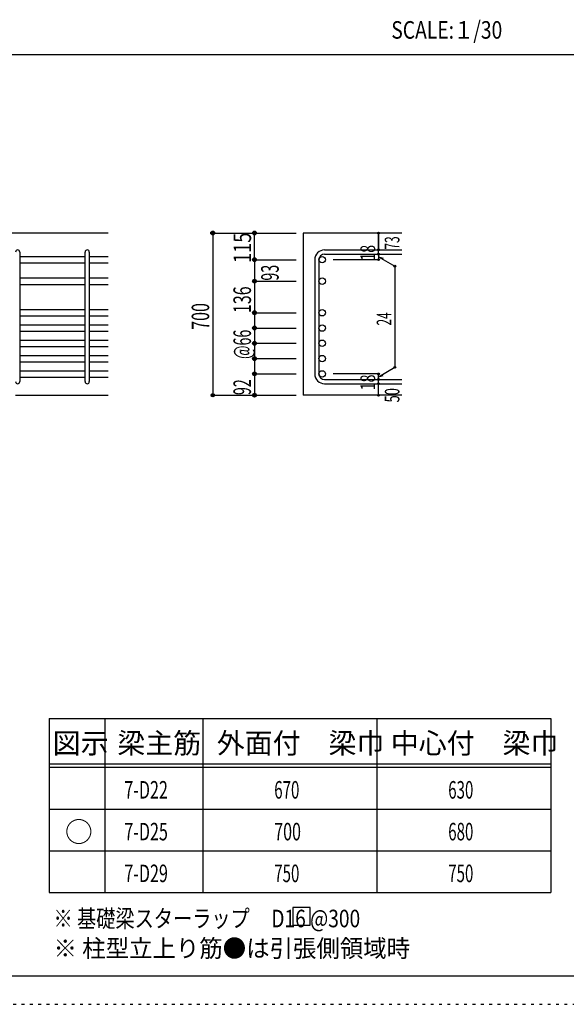
# Model space of a CAD drawing. Units: millimetres. Extents: x 141 to 12441, y 138 to 8778.
# Drawn here: x 7620 to 9977, y 138 to 4382 of the extents above; entities that cross this region are included whole.
import ezdxf

# ---------------------------------------------------------------- set-up
doc = ezdxf.new("R2010")
doc.units = ezdxf.units.MM
doc.header["$LTSCALE"] = 30
for name, pattern in [('CENTER', [12, 5, -0.8, 0.4, -0.8, 5]), ('DIVIDE', [13.2, 5, -0.8, 0.4, -0.8, 0.4, -0.8, 5]), ('DOT', [1.6, 0.4, -0.8, 0.4]), ('HIDDEN', [8, 1, -2, 2, -2, 1])]:
    doc.linetypes.add(name, pattern=pattern)
for name, color, linetype in [('002', 7, 'Continuous'), ('006', 7, 'Continuous'), ('007', 7, 'Continuous'), ('014', 7, 'Continuous'), ('104', 7, 'Continuous'), ('111', 7, 'Continuous'), ('241', 7, 'Continuous'), ('250', 7, 'Continuous')]:
    doc.layers.add(name, color=color, linetype=linetype)
doc.styles.add('DRACAD', font='txt', dxfattribs={"width": 0.85, "bigfont": 'extfont2'})

msp = doc.modelspace()

# ---------------------------------------------------------------- linework, layer by layer
at = {"layer": '002', "color": 2, "linetype": 'Continuous'}
for p, q in [((8002.4, 3462.8), (6102.4, 3462.8)), ((9267.4, 3462.8), (8842.4, 3462.8)), ((8842.4, 3462.8), (8842.4, 2763.3)), ((7602.4, 2763.3), (8002.4, 2763.3)), ((9267.4, 2763.3), (8842.4, 2763.3))]:
    msp.add_line(p, q, dxfattribs=at)
at = {"layer": '006', "color": 7, "linetype": 'Continuous'}
for p, q in [((7620.4, 3361.9), (7902.4, 3361.9)), ((7920.4, 3361.9), (8002.4, 3361.9)), ((7620.4, 3333.9), (7902.4, 3333.9)), ((7920.4, 3333.9), (8002.4, 3333.9)), ((7620.4, 3269.3), (7902.4, 3269.3)), ((7920.4, 3269.3), (8002.4, 3269.3)), ((7620.4, 3241.3), (7902.4, 3241.3)), ((7920.4, 3241.3), (8002.4, 3241.3)), ((7620.4, 3133.3), (7902.4, 3133.3)), ((7620.4, 3105.3), (7902.4, 3105.3)), ((7920.4, 3133.3), (8002.4, 3133.3)), ((7920.4, 3105.3), (8002.4, 3105.3)), ((7620.4, 3067.3), (7902.4, 3067.3)), ((7920.4, 3067.3), (8002.4, 3067.3)), ((7620.4, 3039.3), (7902.4, 3039.3)), ((7920.4, 3039.3), (8002.4, 3039.3)), ((7620.4, 3001.3), (7902.4, 3001.3)), ((7620.4, 2973.3), (7902.4, 2973.3)), ((7920.4, 3001.3), (8002.4, 3001.3)), ((7920.4, 2973.3), (8002.4, 2973.3)), ((7620.4, 2935.3), (7902.4, 2935.3)), ((7920.4, 2935.3), (8002.4, 2935.3)), ((7620.4, 2907.3), (7902.4, 2907.3)), ((7920.4, 2907.3), (8002.4, 2907.3)), ((7620.4, 2869.3), (7902.4, 2869.3)), ((7920.4, 2869.3), (8002.4, 2869.3)), ((7620.4, 2841.3), (7902.4, 2841.3)), ((7920.4, 2841.3), (8002.4, 2841.3))]:
    msp.add_line(p, q, dxfattribs=at)
at = {"layer": '006', "color": 3, "linetype": 'Continuous'}
for centre in [(8924.4, 3347.9), (8924.4, 3255.3), (8924.4, 3119.3), (8924.4, 3053.3), (8924.4, 2987.3), (8924.4, 2921.3), (8924.4, 2855.3)]:
    msp.add_circle(centre, 14, dxfattribs=at)
at = {"layer": '007', "color": 7, "linetype": 'Continuous'}
for p, q in [((7620.4, 3380.9), (7620.4, 2822.3)), ((7902.4, 2822.3), (7902.4, 3380.9)), ((7920.4, 3380.9), (7920.4, 2822.3)), ((8934.4, 3389.9), (9267.4, 3389.9)), ((8934.4, 3371.9), (9267.4, 3371.9)), ((8892.4, 3347.9), (8892.4, 2855.3)), ((8910.4, 3347.9), (8910.4, 2855.3)), ((8934.4, 2831.3), (9267.4, 2831.3)), ((8934.4, 2813.3), (9267.4, 2813.3))]:
    msp.add_line(p, q, dxfattribs=at)
for centre, radius, start, end in [((7611.4, 3380.9), 9, 0, 180), ((7911.4, 3380.9), 9, 0, 180), ((8934.4, 3347.9), 42, 90, 180), ((8934.4, 3347.9), 24, 90, 180), ((8934.4, 2855.3), 42, 180, 270), ((8934.4, 2855.3), 24, 180, 270), ((7611.4, 2822.3), 9, 180, 0), ((7911.4, 2822.3), 9, 180, 0)]:
    msp.add_arc(centre, radius, start, end, dxfattribs=at)
at = {"layer": '014', "color": 4, "linetype": 'Continuous'}
for p, q in [((8452.4, 3462.8), (8632.4, 3462.8)), ((8452.4, 3462.8), (8632.4, 3462.8)), ((8452.4, 3462.8), (8452.4, 2763.3)), ((8632.4, 3462.8), (8812.4, 3462.8)), ((8632.4, 3462.8), (8812.4, 3462.8)), ((8632.4, 3462.8), (8812.4, 3462.8)), ((8632.4, 3347.9), (8632.4, 3462.8)), ((9167.4, 3389.9), (9167.4, 3462.8)), ((9167.4, 3462.8), (9167.4, 3389.9)), ((9167.4, 3371.9), (9167.4, 3389.9)), ((9167.4, 3371.9), (9167.4, 3347.9)), ((9167.4, 3359.9), (9237.5, 3319.5)), ((9167.4, 3359.9), (9186.8, 3354.7)), ((8632.4, 3347.9), (8812.4, 3347.9)), ((8632.4, 3347.9), (8632.4, 3255.3)), ((9167.4, 3347.9), (8971.3, 3347.9)), ((9237.5, 3319.5), (9237.5, 2883.8)), ((8632.4, 3255.3), (8812.4, 3255.3)), ((8632.4, 3255.3), (8632.4, 3119.3)), ((8632.4, 3119.3), (8812.4, 3119.3)), ((8632.4, 3119.3), (8632.4, 2855.3)), ((8632.4, 3053.3), (8812.4, 3053.3)), ((8632.4, 2987.3), (8812.4, 2987.3)), ((8632.4, 2921.3), (8812.4, 2921.3)), ((8632.4, 2855.3), (8812.4, 2855.3)), ((8632.4, 2855.3), (8632.4, 2763.3)), ((9167.4, 2855.3), (8971.3, 2855.3)), ((9167.4, 2843.3), (9237.5, 2883.8)), ((9167.4, 2831.3), (9167.4, 2855.3)), ((9167.4, 2843.3), (9186.8, 2848.5)), ((9167.4, 2813.3), (9167.4, 2831.3)), ((9167.4, 2763.3), (9167.4, 2813.3)), ((8452.4, 2763.3), (8632.4, 2763.3)), ((8632.4, 2763.3), (8812.4, 2763.3))]:
    msp.add_line(p, q, dxfattribs=at)
for centre, radius in [((8452.4, 3462.8), 8), ((8452.4, 3462.8), 7.2), ((8452.4, 3462.8), 6.4), ((8452.4, 3462.8), 5.6), ((8452.4, 3462.8), 4.8), ((8452.4, 3462.8), 4), ((8452.4, 3462.8), 3.2), ((8452.4, 3462.8), 2.4), ((8452.4, 3462.8), 1.6), ((8452.4, 3462.8), 0.8), ((8632.4, 3462.8), 8), ((8632.4, 3462.8), 7.2), ((8632.4, 3462.8), 6.4), ((8632.4, 3462.8), 5.6), ((8632.4, 3462.8), 4.8), ((8632.4, 3462.8), 4), ((8632.4, 3462.8), 3.2), ((8632.4, 3462.8), 2.4), ((8632.4, 3462.8), 0.8), ((9167.4, 3462.8), 4), ((9167.4, 3462.8), 3.6), ((9167.4, 3462.8), 3.2), ((9167.4, 3462.8), 2.8), ((9167.4, 3462.8), 2.4), ((9167.4, 3462.8), 2), ((9167.4, 3462.8), 1.6), ((9167.4, 3462.8), 1.2), ((9167.4, 3462.8), 0.8), ((9167.4, 3462.8), 0.4), ((8632.4, 3347.9), 8), ((8632.4, 3347.9), 7.2), ((8632.4, 3347.9), 6.4), ((8632.4, 3347.9), 5.6), ((9167.4, 3389.9), 4), ((9167.4, 3371.9), 4), ((9167.4, 3389.9), 3.6), ((9167.4, 3371.9), 3.6), ((9167.4, 3389.9), 3.2), ((9167.4, 3371.9), 3.2), ((9167.4, 3389.9), 2.8), ((9167.4, 3371.9), 2.8), ((9167.4, 3389.9), 2.4), ((9167.4, 3371.9), 2.4), ((9167.4, 3389.9), 2), ((9167.4, 3371.9), 2), ((9167.4, 3389.9), 1.6), ((9167.4, 3371.9), 1.6), ((9167.4, 3389.9), 1.2), ((9167.4, 3371.9), 1.2), ((9167.4, 3389.9), 0.8), ((9167.4, 3371.9), 0.8), ((9167.4, 3389.9), 0.4), ((9167.4, 3371.9), 0.4), ((8632.4, 3347.9), 4.8), ((8632.4, 3347.9), 4), ((8632.4, 3347.9), 3.2), ((8632.4, 3347.9), 2.4), ((8632.4, 3347.9), 1.6), ((8632.4, 3347.9), 0.8), ((9167.4, 3347.9), 4), ((9167.4, 3347.9), 3.6), ((9167.4, 3347.9), 3.2), ((9167.4, 3347.9), 2.8), ((9167.4, 3347.9), 2.4), ((9167.4, 3347.9), 2), ((9167.4, 3347.9), 1.6), ((9167.4, 3347.9), 1.2), ((9167.4, 3347.9), 0.8), ((9167.4, 3347.9), 0.4), ((9237.5, 3319.5), 4), ((9237.5, 3319.5), 3.6), ((9237.5, 3319.5), 3.2), ((9237.5, 3319.5), 2.8), ((9237.5, 3319.5), 2.4), ((9237.5, 3319.5), 2), ((9237.5, 3319.5), 1.6), ((9237.5, 3319.5), 1.2), ((9237.5, 3319.5), 0.8), ((9237.5, 3319.5), 0.4), ((8632.4, 3255.3), 8), ((8632.4, 3255.3), 7.2), ((8632.4, 3255.3), 6.4), ((8632.4, 3255.3), 5.6), ((8632.4, 3255.3), 4.8), ((8632.4, 3255.3), 4), ((8632.4, 3255.3), 3.2), ((8632.4, 3255.3), 2.4), ((8632.4, 3255.3), 1.6), ((8632.4, 3255.3), 0.8), ((8632.4, 3119.3), 8), ((8632.4, 3119.3), 7.2), ((8632.4, 3119.3), 6.4), ((8632.4, 3119.3), 5.6), ((8632.4, 3119.3), 4.8), ((8632.4, 3119.3), 4), ((8632.4, 3119.3), 3.2), ((8632.4, 3119.3), 2.4), ((8632.4, 3119.3), 1.6), ((8632.4, 3119.3), 0.8), ((8632.4, 3053.3), 8), ((8632.4, 3053.3), 7.2), ((8632.4, 3053.3), 6.4), ((8632.4, 3053.3), 5.6), ((8632.4, 3053.3), 4.8), ((8632.4, 3053.3), 4), ((8632.4, 3053.3), 3.2), ((8632.4, 3053.3), 2.4), ((8632.4, 3053.3), 1.6), ((8632.4, 3053.3), 0.8), ((8632.4, 2987.3), 8), ((8632.4, 2987.3), 7.2), ((8632.4, 2987.3), 6.4), ((8632.4, 2987.3), 5.6), ((8632.4, 2987.3), 4.8), ((8632.4, 2987.3), 4), ((8632.4, 2987.3), 3.2), ((8632.4, 2987.3), 2.4), ((8632.4, 2987.3), 1.6), ((8632.4, 2987.3), 0.8), ((8632.4, 2921.3), 8), ((8632.4, 2921.3), 7.2), ((8632.4, 2921.3), 6.4), ((8632.4, 2921.3), 5.6), ((8632.4, 2921.3), 4.8), ((8632.4, 2921.3), 4), ((8632.4, 2921.3), 3.2), ((8632.4, 2921.3), 2.4), ((8632.4, 2921.3), 1.6), ((8632.4, 2921.3), 0.8), ((9237.5, 2883.8), 4), ((9237.5, 2883.8), 3.6), ((9237.5, 2883.8), 3.2), ((9237.5, 2883.8), 2.8), ((8632.4, 2855.3), 8), ((8632.4, 2855.3), 7.2), ((8632.4, 2855.3), 6.4), ((8632.4, 2855.3), 5.6), ((8632.4, 2855.3), 4.8), ((8632.4, 2855.3), 4), ((8632.4, 2855.3), 3.2), ((8632.4, 2855.3), 2.4), ((8632.4, 2855.3), 1.6), ((8632.4, 2855.3), 0.8), ((9167.4, 2855.3), 4), ((9167.4, 2855.3), 3.6), ((9167.4, 2855.3), 3.2), ((9167.4, 2855.3), 2.8), ((9167.4, 2855.3), 2.4), ((9167.4, 2855.3), 2), ((9167.4, 2855.3), 1.6), ((9167.4, 2855.3), 1.2), ((9167.4, 2855.3), 0.8), ((9167.4, 2855.3), 0.4), ((9237.5, 2883.8), 2.4), ((9237.5, 2883.8), 2), ((9237.5, 2883.8), 1.6), ((9237.5, 2883.8), 1.2), ((9237.5, 2883.8), 0.8), ((9237.5, 2883.8), 0.4), ((9167.4, 2831.3), 4), ((9167.4, 2813.3), 4), ((9167.4, 2831.3), 3.6), ((9167.4, 2813.3), 3.6), ((9167.4, 2831.3), 3.2), ((9167.4, 2813.3), 3.2), ((9167.4, 2831.3), 2.8), ((9167.4, 2813.3), 2.8), ((9167.4, 2831.3), 2.4), ((9167.4, 2813.3), 2.4), ((9167.4, 2831.3), 2), ((9167.4, 2813.3), 2), ((9167.4, 2831.3), 1.6), ((9167.4, 2813.3), 1.6), ((9167.4, 2831.3), 1.2), ((9167.4, 2813.3), 1.2), ((9167.4, 2831.3), 0.8), ((9167.4, 2813.3), 0.8), ((9167.4, 2831.3), 0.4), ((9167.4, 2813.3), 0.4), ((8452.4, 2763.3), 7.2), ((8452.4, 2763.3), 6.4), ((8452.4, 2763.3), 5.6), ((8452.4, 2763.3), 4.8), ((8452.4, 2763.3), 4), ((8452.4, 2763.3), 3.2), ((8452.4, 2763.3), 2.4), ((8452.4, 2763.3), 1.6), ((8452.4, 2763.3), 0.8), ((8632.4, 2763.3), 8), ((8632.4, 2763.3), 7.2), ((8632.4, 2763.3), 6.4), ((8632.4, 2763.3), 5.6), ((8632.4, 2763.3), 4.8), ((8632.4, 2763.3), 4), ((8632.4, 2763.3), 3.2), ((8632.4, 2763.3), 2.4), ((8632.4, 2763.3), 1.6), ((8632.4, 2763.3), 0.8), ((9167.4, 2763.3), 4), ((9167.4, 2763.3), 3.6), ((9167.4, 2763.3), 3.2), ((9167.4, 2763.3), 2.8), ((9167.4, 2763.3), 2.4), ((9167.4, 2763.3), 2), ((9167.4, 2763.3), 1.6), ((9167.4, 2763.3), 1.2), ((9167.4, 2763.3), 0.8), ((9167.4, 2763.3), 0.4)]:
    msp.add_circle(centre, radius, dxfattribs=at)
at = {"layer": '014', "color": 7, "linetype": 'Continuous'}
for p in [(8452.4, 3462.8), (8452.4, 3462.8), (8452.4, 3462.8), (8452.4, 3462.8), (8452.4, 3462.8), (8452.4, 3462.8), (8452.4, 3462.8), (8452.4, 3462.8), (8452.4, 3462.8), (8452.4, 3462.8), (8452.4, 3462.8), (8452.4, 3462.8), (8452.4, 3462.8), (8452.4, 3462.8), (8452.4, 3462.8), (8452.4, 3462.8), (8452.4, 3462.8), (8452.4, 3462.8), (8452.4, 3462.8), (8452.4, 3462.8), (8452.4, 3462.8), (8452.4, 3462.8), (8452.4, 3462.8), (8452.4, 3462.8), (8452.4, 3462.8), (8452.4, 3462.8), (8452.4, 3462.8), (8452.4, 3462.8), (8452.4, 3462.8), (8452.4, 3462.8), (8632.4, 3462.8), (8632.4, 3462.8), (8632.4, 3462.8), (8632.4, 3462.8), (8632.4, 3462.8), (8632.4, 3462.8), (8632.4, 3462.8), (8632.4, 3462.8), (8632.4, 3462.8), (8632.4, 3462.8), (8632.4, 3462.8), (8632.4, 3462.8), (8632.4, 3462.8), (8632.4, 3462.8), (8632.4, 3462.8), (8632.4, 3462.8), (8632.4, 3462.8), (8632.4, 3462.8), (8632.4, 3462.8), (8632.4, 3462.8), (9167.4, 3462.8), (9167.4, 3462.8), (9167.4, 3462.8), (9167.4, 3389.9), (9167.4, 3389.9), (9167.4, 3389.9), (9167.4, 3371.9), (9167.4, 3371.9), (8632.4, 3347.9), (8632.4, 3347.9), (8632.4, 3347.9), (8632.4, 3347.9), (8632.4, 3347.9), (8632.4, 3347.9), (8632.4, 3347.9), (8632.4, 3347.9), (8632.4, 3347.9), (8632.4, 3347.9), (8632.4, 3347.9), (8632.4, 3347.9), (8632.4, 3347.9), (8632.4, 3347.9), (8632.4, 3347.9), (8632.4, 3347.9), (8632.4, 3347.9), (8632.4, 3347.9), (8632.4, 3347.9), (8632.4, 3347.9), (8632.4, 3347.9), (9167.4, 3347.9), (9167.4, 3347.9), (9167.4, 3347.9), (9167.4, 3347.9), (9237.5, 3319.5), (9237.5, 3319.5), (9237.5, 3319.5), (8632.4, 3255.3), (8632.4, 3255.3), (8632.4, 3255.3), (8632.4, 3255.3), (8632.4, 3255.3), (8632.4, 3255.3), (8632.4, 3255.3), (8632.4, 3255.3), (8632.4, 3255.3), (8632.4, 3255.3), (8632.4, 3255.3), (8632.4, 3255.3), (8632.4, 3255.3), (8632.4, 3255.3), (8632.4, 3255.3), (8632.4, 3255.3), (8632.4, 3255.3), (8632.4, 3255.3), (8632.4, 3255.3), (8632.4, 3255.3), (8632.4, 3255.3), (8632.4, 3119.3), (8632.4, 3119.3), (8632.4, 3119.3), (8632.4, 3119.3), (8632.4, 3119.3), (8632.4, 3119.3), (8632.4, 3119.3), (8632.4, 3119.3), (8632.4, 3119.3), (8632.4, 3119.3), (8632.4, 3119.3), (8632.4, 3119.3), (8632.4, 3119.3), (8632.4, 3119.3), (8632.4, 3119.3), (8632.4, 3119.3), (8632.4, 3119.3), (8632.4, 3119.3), (8632.4, 3119.3), (8632.4, 3119.3), (8632.4, 3119.3), (8632.4, 3053.3), (8632.4, 3053.3), (8632.4, 3053.3), (8632.4, 3053.3), (8632.4, 3053.3), (8632.4, 3053.3), (8632.4, 3053.3), (8632.4, 3053.3), (8632.4, 3053.3), (8632.4, 3053.3), (8632.4, 3053.3), (8632.4, 3053.3), (8632.4, 3053.3), (8632.4, 3053.3), (8632.4, 3053.3), (8632.4, 3053.3), (8632.4, 3053.3), (8632.4, 3053.3), (8632.4, 3053.3), (8632.4, 3053.3), (8632.4, 3053.3), (8632.4, 2987.3), (8632.4, 2987.3), (8632.4, 2987.3), (8632.4, 2987.3), (8632.4, 2987.3), (8632.4, 2987.3), (8632.4, 2987.3), (8632.4, 2987.3), (8632.4, 2987.3), (8632.4, 2987.3), (8632.4, 2987.3), (8632.4, 2987.3), (8632.4, 2987.3), (8632.4, 2987.3), (8632.4, 2987.3), (8632.4, 2987.3), (8632.4, 2987.3), (8632.4, 2987.3), (8632.4, 2987.3), (8632.4, 2987.3), (8632.4, 2987.3), (8632.4, 2921.3), (8632.4, 2921.3), (8632.4, 2921.3), (8632.4, 2921.3), (8632.4, 2921.3), (8632.4, 2921.3), (8632.4, 2921.3), (8632.4, 2921.3), (8632.4, 2921.3), (8632.4, 2921.3), (8632.4, 2921.3), (8632.4, 2921.3), (8632.4, 2921.3), (8632.4, 2921.3), (8632.4, 2921.3), (8632.4, 2921.3), (8632.4, 2921.3), (8632.4, 2921.3), (8632.4, 2921.3), (8632.4, 2921.3), (8632.4, 2921.3), (8632.4, 2855.3), (8632.4, 2855.3), (8632.4, 2855.3), (8632.4, 2855.3), (8632.4, 2855.3), (8632.4, 2855.3), (8632.4, 2855.3), (8632.4, 2855.3), (8632.4, 2855.3), (8632.4, 2855.3), (8632.4, 2855.3), (8632.4, 2855.3), (8632.4, 2855.3), (8632.4, 2855.3), (8632.4, 2855.3), (8632.4, 2855.3), (8632.4, 2855.3), (8632.4, 2855.3), (8632.4, 2855.3), (8632.4, 2855.3), (8632.4, 2855.3), (9167.4, 2855.3), (9167.4, 2855.3), (9167.4, 2855.3), (9167.4, 2855.3), (9167.4, 2855.3), (9167.4, 2855.3), (9167.4, 2855.3), (9237.5, 2883.8), (9237.5, 2883.8), (9237.5, 2883.8), (9167.4, 2831.3), (9167.4, 2831.3), (9167.4, 2813.3), (9167.4, 2813.3), (8452.4, 2763.3), (8452.4, 2763.3), (8452.4, 2763.3), (8452.4, 2763.3), (8452.4, 2763.3), (8452.4, 2763.3), (8452.4, 2763.3), (8452.4, 2763.3), (8452.4, 2763.3), (8452.4, 2763.3), (8452.4, 2763.3), (8452.4, 2763.3), (8452.4, 2763.3), (8452.4, 2763.3), (8452.4, 2763.3), (8452.4, 2763.3), (8452.4, 2763.3), (8452.4, 2763.3), (8452.4, 2763.3), (8452.4, 2763.3), (8452.4, 2763.3), (8452.4, 2763.3), (8452.4, 2763.3), (8452.4, 2763.3), (8452.4, 2763.3), (8452.4, 2763.3), (8452.4, 2763.3), (8452.4, 2763.3), (8632.4, 2763.3), (8632.4, 2763.3), (8632.4, 2763.3), (8632.4, 2763.3), (8632.4, 2763.3), (8632.4, 2763.3), (8632.4, 2763.3), (8632.4, 2763.3), (8632.4, 2763.3), (8632.4, 2763.3), (8632.4, 2763.3), (8632.4, 2763.3), (8632.4, 2763.3), (8632.4, 2763.3), (8632.4, 2763.3), (8632.4, 2763.3), (8632.4, 2763.3), (8632.4, 2763.3), (8632.4, 2763.3), (8632.4, 2763.3), (8632.4, 2763.3), (9167.4, 2763.3), (9167.4, 2763.3)]:
    msp.add_point(p, dxfattribs=at)
at = {"layer": '104', "color": 7, "linetype": 'Continuous'}
for p, q in [((8872.4, 554.6), (8797.4, 554.6)), ((8797.4, 554.6), (8797.4, 479.6)), ((8872.4, 479.6), (8872.4, 554.6)), ((8797.4, 479.6), (8872.4, 479.6))]:
    msp.add_line(p, q, dxfattribs=at)
at = {"layer": '111', "color": 3, "linetype": 'Continuous'}
for p, q in [((7747.7, 1369.6), (7747.7, 619.6)), ((7747.7, 1369.6), (9910.2, 1369.6)), ((9910.2, 1369.6), (9910.2, 619.6)), ((7747.7, 619.6), (9910.2, 619.6))]:
    msp.add_line(p, q, dxfattribs=at)
at = {"layer": '111', "color": 7, "linetype": 'Continuous'}
for p, q in [((7987.7, 1369.6), (7987.7, 619.6)), ((8410.2, 1369.6), (8410.2, 619.6)), ((9160.2, 1369.6), (9160.2, 619.6)), ((7747.7, 1174.6), (9910.2, 1174.6)), ((7747.7, 1159.6), (9910.2, 1159.6)), ((7747.7, 979.6), (9910.2, 979.6)), ((7747.7, 799.6), (9910.2, 799.6))]:
    msp.add_line(p, q, dxfattribs=at)
at = {"layer": '241', "color": 2, "linetype": 'Continuous'}
msp.add_line((327.1, 4233), (10023.6, 4233), dxfattribs=at)
at = {"layer": '241', "color": 6, "linetype": 'Continuous'}
msp.add_line((12254.1, 259.8), (327.1, 259.8), dxfattribs=at)
at = {"layer": '250', "color": 172, "linetype": 'DOT'}
msp.add_line((140.6, 138), (12440.6, 138), dxfattribs=at)

# ---------------------------------------------------------------- texts
at = {"layer": '014', "color": 4, "linetype": 'Continuous', "style": 'DRACAD'}
for s, height, width, p in [('115', 75.63, 0.764781, (8617.8, 3333.2)), ('73', 63.03, 0.595, (9257.4, 3391.6))]:
    msp.add_text(s, height=height, rotation=90, dxfattribs=dict(at, width=width)).set_placement(p)
at = {"layer": '014', "color": 4, "linetype": 'DOT', "style": 'DRACAD'}
for s, height, width, p in [('18', 63.03, 0.713857, (9152.4, 3343.4)), ('136', 75.63, 0.669291, (8617.4, 3117.8)), ('700', 75.63, 0.671053, (8437.4, 3045.6)), ('24', 63.03, 0.595, (9222.5, 3064.1)), ('@66', 75.63, 0.595, (8617.4, 2919.8)), ('18', 63.03, 0.713857, (9152.4, 2784.8)), ('92', 75.63, 0.595, (8617.4, 2764.3)), ('50', 63.03, 0.650273, (9257.4, 2732.3))]:
    msp.add_text(s, height=height, rotation=90, dxfattribs=dict(at, width=width)).set_placement(p)
at = {"layer": '014', "color": 4, "linetype": 'DIVIDE', "style": 'DRACAD', "width": 0.595}
msp.add_text('93', height=75.63, rotation=90, dxfattribs=at).set_placement((8737, 3257.6))
at = {"layer": '104', "color": 2, "linetype": 'CENTER', "style": 'DRACAD', "width": 0.805802}
msp.add_text('SCALE:１/30', height=75.63, dxfattribs=at).set_placement((9222.3, 4300.5))
at = {"layer": '104', "color": 2, "linetype": 'CENTER', "style": 'DRACAD'}
for s, height, p in [('梁主筋', 88.24, (8041.5, 1219.6)), ('外面付\u3000梁巾', 88.24, (8470.2, 1219.6)), ('中心付\u3000梁巾', 88.24, (9220.2, 1219.6)), ('図示', 88.24, (7762.7, 1219.6)), ('○', 88.2, (7815.2, 837.1))]:
    msp.add_text(s, height=height, dxfattribs=at).set_placement(p)
at = {"layer": '104', "color": 7, "linetype": 'DOT', "style": 'DRACAD'}
for s, width, p in [('7-D22', 0.674333, (8071.5, 1024.6)), ('630', 0.630742, (9467.7, 1024.6)), ('7-D25', 0.674333, (8071.5, 844.6)), ('680', 0.630742, (9467.7, 844.6)), ('7-D29', 0.674333, (8071.5, 664.6)), ('750', 0.630742, (9467.7, 664.6))]:
    msp.add_text(s, height=75.63, dxfattribs=dict(at, width=width)).set_placement(p)
at = {"layer": '104', "color": 7, "linetype": 'DIVIDE', "style": 'DRACAD'}
for s, width, p in [('670', 0.630742, (8717.7, 1024.6)), ('700', 0.671053, (8717.7, 844.6)), ('750', 0.630742, (8717.7, 664.6))]:
    msp.add_text(s, height=75.63, dxfattribs=dict(at, width=width)).set_placement(p)
at = {"layer": '104', "color": 7, "linetype": 'Continuous', "style": 'DRACAD', "width": 0.801919}
msp.add_text('※ 基礎梁スターラップ     D16 @300', height=75.63, dxfattribs=at).set_placement((7766.3, 470))
at = {"layer": '104', "color": 7, "linetype": 'HIDDEN', "style": 'DRACAD', "width": 0.978515}
msp.add_text('※ 柱型立上り筋●は引張側領域時', height=75.63, dxfattribs=at).set_placement((7766.3, 341.5))

doc.saveas('drawing.dxf')
